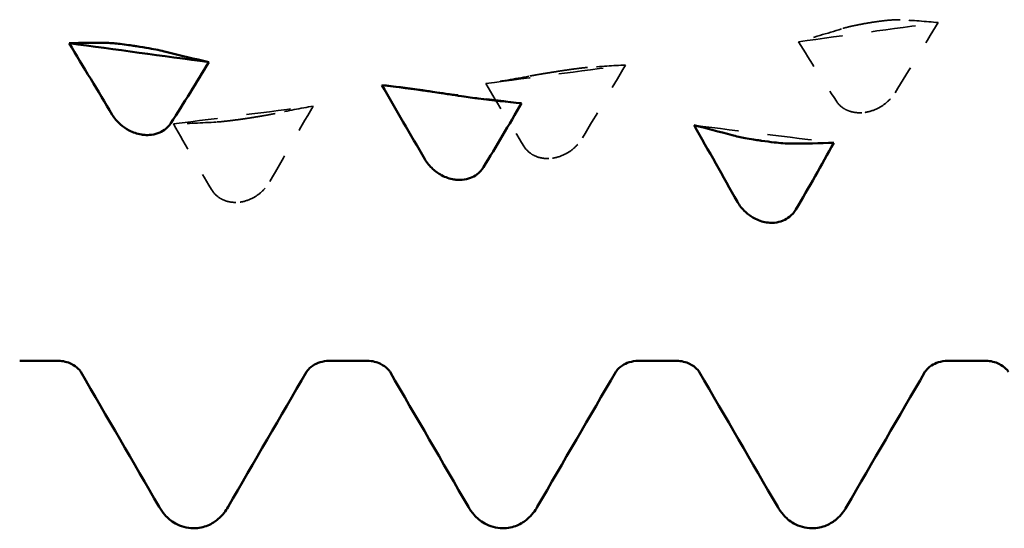
# Model space of a CAD drawing. Units: millimetres. Extents: x 0 to 420, y 0 to 297.
# Drawn here: x 80 to 83, y 169 to 171 of the extents above; entities that cross this region are included whole.
import ezdxf

# ---------------------------------------------------------------- set-up
doc = ezdxf.new("R2010")
doc.units = ezdxf.units.MM
doc.linetypes.add('DASHED', pattern=[0.2067, 0.1654, -0.0413])
doc.layers.add('Hidden (ANSI)', color=7, linetype='DASHED', lineweight=35)
doc.layers.add('Visible (ANSI)', color=7, linetype='Continuous', lineweight=50)

# ---------------------------------------------------------------- blocks, each defined once
blk = doc.blocks.new('DF12-SSA4-P-HT-S19-5.5 x 165')
at = {"layer": 'Hidden (ANSI)'}
for p, q in [((-97.4841, -0.9651), (-97.4842, -0.9651)), ((-98.5535, -1.1318), (-98.5535, -1.1318)), ((-97.5053, -1.2726), (-97.5053, -1.2726)), ((-99.6228, -1.2935), (-99.6228, -1.2935)), ((-98.5746, -1.4293), (-98.5746, -1.4293)), ((-99.644, -1.5794), (-99.6439, -1.5794))]:
    blk.add_line(p, q, dxfattribs=at)
at = {"layer": 'Hidden (ANSI)', "ltscale": 0.920529}
for points in [[(-97.7337, -1.031), (-97.5744, -1.0093), (-97.4151, -0.9875), (-97.2558, -0.9655)], [(-98.803, -1.1742), (-98.6437, -1.1532), (-98.4844, -1.1321), (-98.3251, -1.1108)], [(-99.8723, -1.3121), (-99.713, -1.2919), (-99.5537, -1.2716), (-99.3944, -1.2511)], [(-98.0902, -1.3168), (-97.9308, -1.3369), (-97.7715, -1.3568), (-97.6122, -1.3764)]]:
    blk.add_open_spline(points, degree=3, dxfattribs=at)
at = {"layer": 'Hidden (ANSI)', "ltscale": 0.249661}
for points, knots in [([(-97.4842, -0.9651), (-97.4843, -0.9651), (-97.4844, -0.9651), (-97.4847, -0.9652), (-97.4849, -0.9652), (-97.4856, -0.9653), (-97.486, -0.9654), (-97.5013, -0.9678), (-97.5156, -0.9704), (-97.5397, -0.9752), (-97.5497, -0.9774), (-97.5697, -0.9821), (-97.579, -0.9846), (-97.5862, -0.9869)], [0, 0, 0, 0, 0.00003856, 0.00003856, 0.00009395, 0.00009395, 0.00023492, 0.00023492, 0.00474662, 0.00474662, 0.0084616, 0.0084616, 0.01310556, 0.01310556, 0.01310556, 0.01310556]), ([(-98.5535, -1.1318), (-98.5536, -1.1319), (-98.5538, -1.1319), (-98.5541, -1.1319), (-98.5542, -1.132), (-98.5549, -1.1321), (-98.5554, -1.1321), (-98.5706, -1.1345), (-98.5849, -1.1368), (-98.609, -1.1407), (-98.619, -1.1424), (-98.639, -1.1459), (-98.6483, -1.1475), (-98.6556, -1.1489)], [0, 0, 0, 0, 0.00003856, 0.00003856, 0.00009395, 0.00009395, 0.00023492, 0.00023492, 0.00474662, 0.00474662, 0.0084616, 0.0084616, 0.01310557, 0.01310557, 0.01310557, 0.01310557]), ([(-97.5053, -1.2726), (-97.5052, -1.2726), (-97.505, -1.2726), (-97.5047, -1.2725), (-97.5046, -1.2725), (-97.5039, -1.2724), (-97.5034, -1.2723), (-97.4882, -1.2698), (-97.4738, -1.2648), (-97.4498, -1.2524), (-97.4398, -1.2455), (-97.4198, -1.2281), (-97.4105, -1.2171), (-97.4032, -1.2053)], [0, 0, 0, 0, 0.00003856, 0.00003856, 0.00009395, 0.00009395, 0.00023492, 0.00023492, 0.00474662, 0.00474662, 0.0084616, 0.0084616, 0.01310557, 0.01310557, 0.01310557, 0.01310557]), ([(-99.6228, -1.2935), (-99.6229, -1.2935), (-99.6231, -1.2935), (-99.6234, -1.2936), (-99.6236, -1.2936), (-99.6242, -1.2937), (-99.6247, -1.2938), (-99.6399, -1.296), (-99.6543, -1.298), (-99.6783, -1.3011), (-99.6883, -1.3023), (-99.7083, -1.3044), (-99.7176, -1.3053), (-99.7249, -1.3057)], [0, 0, 0, 0, 0.00003856, 0.00003856, 0.00009395, 0.00009395, 0.00023492, 0.00023492, 0.00474662, 0.00474662, 0.0084616, 0.0084616, 0.01310557, 0.01310557, 0.01310557, 0.01310557]), ([(-98.5746, -1.4293), (-98.5745, -1.4292), (-98.5744, -1.4292), (-98.574, -1.4292), (-98.5739, -1.4291), (-98.5732, -1.429), (-98.5728, -1.429), (-98.5575, -1.4265), (-98.5432, -1.4215), (-98.5191, -1.4088), (-98.5091, -1.4017), (-98.4891, -1.3837), (-98.4798, -1.3723), (-98.4725, -1.3601)], [0, 0, 0, 0, 0.00003856, 0.00003856, 0.00009395, 0.00009395, 0.00023492, 0.00023492, 0.00474662, 0.00474662, 0.0084616, 0.0084616, 0.01310557, 0.01310557, 0.01310557, 0.01310557]), ([(-99.6439, -1.5794), (-99.6438, -1.5794), (-99.6437, -1.5794), (-99.6434, -1.5793), (-99.6432, -1.5793), (-99.6425, -1.5792), (-99.6421, -1.5792), (-99.6268, -1.5768), (-99.6125, -1.5717), (-99.5884, -1.5588), (-99.5784, -1.5516), (-99.5584, -1.5331), (-99.5491, -1.5214), (-99.5419, -1.5088)], [0, 0, 0, 0, 0.00003856, 0.00003856, 0.00009395, 0.00009395, 0.00023492, 0.00023492, 0.00474662, 0.00474662, 0.0084616, 0.0084616, 0.01310556, 0.01310556, 0.01310556, 0.01310556])]:
    blk.add_open_spline(points, degree=3, knots=knots, dxfattribs=at)
at = {"layer": 'Hidden (ANSI)', "ltscale": 0.231373}
for points in [[(-97.3858, -0.956), (-97.3915, -0.9557), (-97.3989, -0.9558), (-97.4146, -0.9566), (-97.422, -0.9572), (-97.4391, -0.9589), (-97.4489, -0.96), (-97.4661, -0.9624), (-97.4733, -0.9634), (-97.4813, -0.9646), (-97.4821, -0.9647), (-97.4831, -0.9649), (-97.4833, -0.9649), (-97.4837, -0.965), (-97.4838, -0.965), (-97.484, -0.965), (-97.4841, -0.9651), (-97.4841, -0.9651)], [(-98.4551, -1.1189), (-98.4608, -1.1193), (-98.4683, -1.1201), (-98.484, -1.122), (-98.4913, -1.1229), (-98.5084, -1.1252), (-98.5182, -1.1266), (-98.5354, -1.1291), (-98.5426, -1.1302), (-98.5506, -1.1314), (-98.5514, -1.1315), (-98.5524, -1.1317), (-98.5527, -1.1317), (-98.553, -1.1318), (-98.5531, -1.1318), (-98.5533, -1.1318), (-98.5534, -1.1318), (-98.5535, -1.1318)], [(-97.6037, -1.2348), (-97.598, -1.2435), (-97.5905, -1.2512), (-97.5748, -1.2619), (-97.5675, -1.2656), (-97.5504, -1.2715), (-97.5406, -1.2733), (-97.5233, -1.2743), (-97.5162, -1.274), (-97.5082, -1.273), (-97.5074, -1.2729), (-97.5064, -1.2728), (-97.5061, -1.2728), (-97.5058, -1.2727), (-97.5057, -1.2727), (-97.5055, -1.2727), (-97.5054, -1.2727), (-97.5053, -1.2726)], [(-99.5244, -1.2767), (-99.5301, -1.2779), (-99.5376, -1.2794), (-99.5533, -1.2822), (-99.5606, -1.2835), (-99.5777, -1.2864), (-99.5875, -1.288), (-99.6048, -1.2908), (-99.6119, -1.2919), (-99.6199, -1.2931), (-99.6207, -1.2932), (-99.6217, -1.2933), (-99.622, -1.2934), (-99.6223, -1.2934), (-99.6224, -1.2934), (-99.6226, -1.2935), (-99.6227, -1.2935), (-99.6228, -1.2935)], [(-98.673, -1.3885), (-98.6673, -1.3977), (-98.6599, -1.4058), (-98.6442, -1.4172), (-98.6368, -1.4211), (-98.6197, -1.4275), (-98.6099, -1.4296), (-98.5927, -1.4307), (-98.5855, -1.4305), (-98.5775, -1.4296), (-98.5767, -1.4295), (-98.5757, -1.4294), (-98.5754, -1.4294), (-98.5751, -1.4293), (-98.575, -1.4293), (-98.5748, -1.4293), (-98.5747, -1.4293), (-98.5746, -1.4293)], [(-99.7423, -1.5359), (-99.7366, -1.5455), (-99.7292, -1.554), (-99.7135, -1.5661), (-99.7061, -1.5702), (-99.689, -1.5771), (-99.6792, -1.5793), (-99.662, -1.5807), (-99.6548, -1.5806), (-99.6469, -1.5798), (-99.646, -1.5797), (-99.645, -1.5796), (-99.6448, -1.5795), (-99.6444, -1.5795), (-99.6443, -1.5795), (-99.6441, -1.5794), (-99.644, -1.5794), (-99.644, -1.5794)]]:
    blk.add_open_spline(points, degree=3, knots=[0, 0, 0, 0, 0.00378196, 0.00378196, 0.00651399, 0.00651399, 0.00964801, 0.00964801, 0.01182265, 0.01182265, 0.01207033, 0.01207033, 0.0121402, 0.0121402, 0.01217144, 0.01217144, 0.0121985, 0.0121985, 0.0121985, 0.0121985], dxfattribs=at)
at = {"layer": 'Hidden (ANSI)', "ltscale": 0.606686}
for points in [[(-97.4032, -1.2053), (-97.3538, -1.125), (-97.3046, -1.045), (-97.2558, -0.9655)], [(-97.5862, -0.9869), (-97.6356, -1.0025), (-97.6849, -1.0172), (-97.7337, -1.031)], [(-98.4725, -1.3601), (-98.4231, -1.2767), (-98.3739, -1.1936), (-98.3251, -1.1108)], [(-98.6556, -1.1489), (-98.705, -1.1582), (-98.7542, -1.1666), (-98.803, -1.1742)], [(-99.5419, -1.5088), (-99.4925, -1.4227), (-99.4433, -1.3367), (-99.3944, -1.2511)], [(-99.7249, -1.3057), (-99.7743, -1.3087), (-99.8235, -1.3108), (-99.8723, -1.3121)]]:
    blk.add_open_spline(points, degree=3, dxfattribs=at)
at = {"layer": 'Hidden (ANSI)', "ltscale": 0.555882}
for points in [[(-97.2558, -0.9655), (-97.2983, -0.9614), (-97.3418, -0.9583), (-97.3858, -0.956)], [(-97.7337, -1.031), (-97.6912, -1.0997), (-97.6477, -1.1677), (-97.6037, -1.2348)], [(-98.3251, -1.1108), (-98.3676, -1.1127), (-98.4111, -1.1154), (-98.4551, -1.1189)], [(-98.803, -1.1742), (-98.7605, -1.2463), (-98.717, -1.3179), (-98.673, -1.3885)], [(-99.3944, -1.2511), (-99.4369, -1.2588), (-99.4804, -1.2674), (-99.5244, -1.2767)], [(-99.8723, -1.3121), (-99.8299, -1.3874), (-99.7863, -1.4621), (-99.7423, -1.5359)]]:
    blk.add_open_spline(points, degree=3, dxfattribs=at)
at = {"layer": 'Hidden (ANSI)', "ltscale": 0.613365}
blk.add_open_spline([(-99, -1.2), (-98.8938, -1.2139), (-98.7877, -1.2276), (-98.6815, -1.2413)], degree=3, dxfattribs=at)
at = {"layer": 'Visible (ANSI)'}
for p, q in [((-100.0004, -1.0461), (-100.0004, -1.0461)), ((-98.9311, -1.2104), (-98.931, -1.2104)), ((-99.9792, -1.3489), (-99.9793, -1.3489)), ((-97.8618, -1.3694), (-97.8617, -1.3694)), ((-98.9099, -1.5025), (-98.9099, -1.5025)), ((-97.8406, -1.6493), (-97.8406, -1.6493)), ((-100.3981, -2.1223), (-100.2659, -2.1223)), ((-99.3401, -2.1223), (-99.2079, -2.1223)), ((-98.2821, -2.1223), (-98.1499, -2.1223)), ((-97.2241, -2.1223), (-97.0919, -2.1223)), ((-99.803, -2.695), (-99.803, -2.695)), ((-98.745, -2.695), (-98.745, -2.695)), ((-97.687, -2.695), (-97.687, -2.695))]:
    blk.add_line(p, q, dxfattribs=at)
for points in [[(-100.2288, -1.0361), (-100.1863, -1.0349), (-100.1428, -1.0346), (-100.0988, -1.0351)], [(-100.2288, -1.0361), (-100.0695, -1.0578), (-99.9101, -1.0793), (-99.7508, -1.1006)], [(-100.0813, -1.2807), (-100.1307, -1.1988), (-100.1799, -1.1173), (-100.2288, -1.0361)], [(-99.8983, -1.0656), (-99.8489, -1.0781), (-99.7997, -1.0898), (-99.7508, -1.1006)], [(-99.7508, -1.1006), (-99.7933, -1.171), (-99.8368, -1.2408), (-99.8808, -1.3096)], [(-99.1595, -1.1791), (-99.1063, -1.1861), (-99.0532, -1.1931), (-99, -1.2)], [(-99.012, -1.4326), (-99.0614, -1.3478), (-99.1106, -1.2633), (-99.1595, -1.1791)], [(-99.1595, -1.1791), (-99.117, -1.1838), (-99.0735, -1.1893), (-99.0295, -1.1956)], [(-98.829, -1.2252), (-98.7796, -1.2315), (-98.7304, -1.2369), (-98.6815, -1.2413)], [(-98.6815, -1.2413), (-98.724, -1.3151), (-98.7675, -1.3882), (-98.8115, -1.4604)], [(-97.9427, -1.5781), (-97.9921, -1.4908), (-98.0413, -1.4036), (-98.0902, -1.3168)], [(-98.0902, -1.3168), (-98.0477, -1.3273), (-98.0042, -1.3387), (-97.9601, -1.3508)], [(-97.7597, -1.3792), (-97.7103, -1.3792), (-97.6611, -1.3783), (-97.6122, -1.3764)], [(-97.6122, -1.3764), (-97.6547, -1.4531), (-97.6982, -1.5293), (-97.7422, -1.6046)], [(-99.9207, -2.6218), (-100.0101, -2.4679), (-100.0995, -2.3141), (-100.1891, -2.1603)], [(-99.4169, -2.1603), (-99.5065, -2.3141), (-99.5959, -2.4679), (-99.6853, -2.6218)], [(-98.8627, -2.6218), (-98.9521, -2.4679), (-99.0415, -2.3141), (-99.1311, -2.1603)], [(-98.3589, -2.1603), (-98.4485, -2.3141), (-98.5379, -2.4679), (-98.6273, -2.6218)], [(-97.8047, -2.6218), (-97.8941, -2.4679), (-97.9835, -2.3141), (-98.0731, -2.1603)], [(-97.3009, -2.1603), (-97.3905, -2.3141), (-97.4799, -2.4679), (-97.5693, -2.6218)]]:
    blk.add_open_spline(points, degree=3, dxfattribs=at)
for points, knots in [([(-100.0988, -1.0351), (-100.0931, -1.0352), (-100.0856, -1.0356), (-100.0699, -1.0369), (-100.0626, -1.0377), (-100.0454, -1.0396), (-100.0356, -1.0409), (-100.0184, -1.0433), (-100.0113, -1.0444), (-100.0033, -1.0456), (-100.0025, -1.0457), (-100.0014, -1.0459), (-100.0012, -1.0459), (-100.0009, -1.046), (-100.0008, -1.046), (-100.0006, -1.046), (-100.0005, -1.046), (-100.0004, -1.0461)], [0, 0, 0, 0, 0.00378196, 0.00378196, 0.00651399, 0.00651399, 0.00964801, 0.00964801, 0.01182265, 0.01182265, 0.01207033, 0.01207033, 0.0121402, 0.0121402, 0.01217144, 0.01217144, 0.0121985, 0.0121985, 0.0121985, 0.0121985]), ([(-100.0004, -1.0461), (-100.0002, -1.0461), (-100.0001, -1.0461), (-99.9998, -1.0461), (-99.9996, -1.0462), (-99.999, -1.0463), (-99.9985, -1.0463), (-99.9832, -1.0487), (-99.9689, -1.0512), (-99.9448, -1.0556), (-99.9348, -1.0575), (-99.9148, -1.0616), (-99.9055, -1.0637), (-99.8983, -1.0656)], [0, 0, 0, 0, 0.00003856, 0.00003856, 0.00009395, 0.00009395, 0.00023492, 0.00023492, 0.00474662, 0.00474662, 0.0084616, 0.0084616, 0.01310557, 0.01310557, 0.01310557, 0.01310557]), ([(-99.0295, -1.1956), (-99.0238, -1.1965), (-99.0163, -1.1976), (-99.0006, -1.1999), (-98.9932, -1.201), (-98.9761, -1.2036), (-98.9663, -1.2051), (-98.9491, -1.2077), (-98.9419, -1.2088), (-98.934, -1.21), (-98.9332, -1.2101), (-98.9321, -1.2103), (-98.9319, -1.2103), (-98.9316, -1.2104), (-98.9315, -1.2104), (-98.9313, -1.2104), (-98.9312, -1.2104), (-98.9311, -1.2104)], [0, 0, 0, 0, 0.00378196, 0.00378196, 0.00651399, 0.00651399, 0.00964801, 0.00964801, 0.01182265, 0.01182265, 0.01207033, 0.01207033, 0.0121402, 0.0121402, 0.01217144, 0.01217144, 0.0121985, 0.0121985, 0.0121985, 0.0121985]), ([(-98.931, -1.2104), (-98.9309, -1.2105), (-98.9308, -1.2105), (-98.9305, -1.2105), (-98.9303, -1.2106), (-98.9297, -1.2107), (-98.9292, -1.2107), (-98.9139, -1.213), (-98.8996, -1.2152), (-98.8755, -1.2187), (-98.8655, -1.2202), (-98.8455, -1.223), (-98.8362, -1.2243), (-98.829, -1.2252)], [0, 0, 0, 0, 0.00003856, 0.00003856, 0.00009395, 0.00009395, 0.00023492, 0.00023492, 0.00474662, 0.00474662, 0.0084616, 0.0084616, 0.01310557, 0.01310557, 0.01310557, 0.01310557]), ([(-99.9793, -1.3489), (-99.9794, -1.3489), (-99.9795, -1.3489), (-99.9798, -1.3488), (-99.98, -1.3488), (-99.9806, -1.3487), (-99.9811, -1.3486), (-99.9964, -1.3461), (-100.0107, -1.3411), (-100.0348, -1.3285), (-100.0448, -1.3216), (-100.0648, -1.3039), (-100.0741, -1.2927), (-100.0813, -1.2807)], [0, 0, 0, 0, 0.00003856, 0.00003856, 0.00009395, 0.00009395, 0.00023492, 0.00023492, 0.00474662, 0.00474662, 0.0084616, 0.0084616, 0.01310557, 0.01310557, 0.01310557, 0.01310557]), ([(-99.8808, -1.3096), (-99.8865, -1.3186), (-99.894, -1.3264), (-99.9097, -1.3375), (-99.917, -1.3413), (-99.9342, -1.3474), (-99.944, -1.3494), (-99.9612, -1.3504), (-99.9684, -1.3502), (-99.9763, -1.3493), (-99.9771, -1.3492), (-99.9782, -1.349), (-99.9784, -1.349), (-99.9787, -1.349), (-99.9788, -1.3489), (-99.979, -1.3489), (-99.9791, -1.3489), (-99.9792, -1.3489)], [0, 0, 0, 0, 0.00378196, 0.00378196, 0.00651399, 0.00651399, 0.00964801, 0.00964801, 0.01182265, 0.01182265, 0.01207033, 0.01207033, 0.0121402, 0.0121402, 0.01217144, 0.01217144, 0.0121985, 0.0121985, 0.0121985, 0.0121985]), ([(-97.9601, -1.3508), (-97.9544, -1.3524), (-97.947, -1.3542), (-97.9313, -1.3575), (-97.9239, -1.3589), (-97.9068, -1.3621), (-97.897, -1.3638), (-97.8798, -1.3666), (-97.8726, -1.3678), (-97.8647, -1.3689), (-97.8638, -1.3691), (-97.8628, -1.3692), (-97.8626, -1.3692), (-97.8622, -1.3693), (-97.8621, -1.3693), (-97.8619, -1.3693), (-97.8619, -1.3693), (-97.8618, -1.3694)], [0, 0, 0, 0, 0.00378196, 0.00378196, 0.00651399, 0.00651399, 0.00964801, 0.00964801, 0.01182265, 0.01182265, 0.01207033, 0.01207033, 0.0121402, 0.0121402, 0.01217144, 0.01217144, 0.0121985, 0.0121985, 0.0121985, 0.0121985]), ([(-97.8617, -1.3694), (-97.8616, -1.3694), (-97.8615, -1.3694), (-97.8612, -1.3695), (-97.861, -1.3695), (-97.8603, -1.3696), (-97.8599, -1.3696), (-97.8446, -1.3718), (-97.8303, -1.3737), (-97.8062, -1.3764), (-97.7962, -1.3773), (-97.7762, -1.3788), (-97.7669, -1.3792), (-97.7597, -1.3792)], [0, 0, 0, 0, 0.00003856, 0.00003856, 0.00009395, 0.00009395, 0.00023492, 0.00023492, 0.00474662, 0.00474662, 0.0084616, 0.0084616, 0.01310557, 0.01310557, 0.01310557, 0.01310557]), ([(-98.9099, -1.5025), (-98.9101, -1.5025), (-98.9102, -1.5024), (-98.9105, -1.5024), (-98.9107, -1.5024), (-98.9113, -1.5023), (-98.9118, -1.5022), (-98.9271, -1.4998), (-98.9414, -1.4948), (-98.9655, -1.4819), (-98.9755, -1.4748), (-98.9955, -1.4566), (-99.0048, -1.445), (-99.012, -1.4326)], [0, 0, 0, 0, 0.00003856, 0.00003856, 0.00009395, 0.00009395, 0.00023492, 0.00023492, 0.00474662, 0.00474662, 0.0084616, 0.0084616, 0.01310556, 0.01310556, 0.01310556, 0.01310556]), ([(-98.8115, -1.4604), (-98.8172, -1.4698), (-98.8247, -1.4781), (-98.8404, -1.4898), (-98.8477, -1.4938), (-98.8649, -1.5004), (-98.8747, -1.5026), (-98.8919, -1.5039), (-98.899, -1.5037), (-98.907, -1.5029), (-98.9078, -1.5028), (-98.9089, -1.5026), (-98.9091, -1.5026), (-98.9094, -1.5026), (-98.9095, -1.5025), (-98.9097, -1.5025), (-98.9098, -1.5025), (-98.9099, -1.5025)], [0, 0, 0, 0, 0.00378196, 0.00378196, 0.00651399, 0.00651399, 0.00964801, 0.00964801, 0.01182265, 0.01182265, 0.01207033, 0.01207033, 0.0121402, 0.0121402, 0.01217144, 0.01217144, 0.0121985, 0.0121985, 0.0121985, 0.0121985]), ([(-97.8406, -1.6493), (-97.8408, -1.6493), (-97.8409, -1.6493), (-97.8412, -1.6492), (-97.8414, -1.6492), (-97.842, -1.6491), (-97.8425, -1.649), (-97.8577, -1.6467), (-97.8721, -1.6417), (-97.8961, -1.6286), (-97.9061, -1.6214), (-97.9261, -1.6027), (-97.9355, -1.5908), (-97.9427, -1.5781)], [0, 0, 0, 0, 0.00003856, 0.00003856, 0.00009395, 0.00009395, 0.00023492, 0.00023492, 0.00474662, 0.00474662, 0.0084616, 0.0084616, 0.01310557, 0.01310557, 0.01310557, 0.01310557]), ([(-97.7422, -1.6046), (-97.7479, -1.6143), (-97.7554, -1.623), (-97.7711, -1.6353), (-97.7784, -1.6396), (-97.7955, -1.6466), (-97.8053, -1.649), (-97.8226, -1.6505), (-97.8297, -1.6505), (-97.8377, -1.6497), (-97.8385, -1.6496), (-97.8396, -1.6494), (-97.8398, -1.6494), (-97.8401, -1.6494), (-97.8402, -1.6494), (-97.8404, -1.6493), (-97.8405, -1.6493), (-97.8406, -1.6493)], [0, 0, 0, 0, 0.00378196, 0.00378196, 0.00651399, 0.00651399, 0.00964801, 0.00964801, 0.01182265, 0.01182265, 0.01207033, 0.01207033, 0.0121402, 0.0121402, 0.01217144, 0.01217144, 0.0121985, 0.0121985, 0.0121985, 0.0121985]), ([(-100.1891, -2.1603), (-100.1895, -2.1596), (-100.1915, -2.1558), (-100.2031, -2.1443), (-100.2109, -2.1379), (-100.2339, -2.1266), (-100.2498, -2.1223), (-100.2659, -2.1223)], [0, 0, 0, 0, 0.01233365, 0.01233365, 0.0212641, 0.0212641, 0.03062847, 0.03062847, 0.03062847, 0.03062847]), ([(-99.3401, -2.1223), (-99.3613, -2.1223), (-99.3818, -2.1301), (-99.4044, -2.1449), (-99.4101, -2.1513), (-99.4156, -2.1581), (-99.4166, -2.1598), (-99.4169, -2.1603)], [0, 0, 0, 0, 0.01235171, 0.01235171, 0.02259999, 0.02259999, 0.0306123, 0.0306123, 0.0306123, 0.0306123]), ([(-99.1311, -2.1603), (-99.1315, -2.1596), (-99.1335, -2.1558), (-99.1451, -2.1443), (-99.1529, -2.1379), (-99.1759, -2.1266), (-99.1918, -2.1223), (-99.2079, -2.1223)], [0, 0, 0, 0, 0.01233365, 0.01233365, 0.0212641, 0.0212641, 0.03062847, 0.03062847, 0.03062847, 0.03062847]), ([(-98.2821, -2.1223), (-98.3033, -2.1223), (-98.3238, -2.1301), (-98.3464, -2.1449), (-98.3521, -2.1513), (-98.3576, -2.1581), (-98.3586, -2.1598), (-98.3589, -2.1603)], [0, 0, 0, 0, 0.01235171, 0.01235171, 0.02259999, 0.02259999, 0.0306123, 0.0306123, 0.0306123, 0.0306123]), ([(-98.0731, -2.1603), (-98.0735, -2.1596), (-98.0755, -2.1558), (-98.0871, -2.1443), (-98.0949, -2.1379), (-98.1179, -2.1266), (-98.1338, -2.1223), (-98.1499, -2.1223)], [0, 0, 0, 0, 0.01233365, 0.01233365, 0.0212641, 0.0212641, 0.03062847, 0.03062847, 0.03062847, 0.03062847]), ([(-97.2241, -2.1223), (-97.2453, -2.1223), (-97.2658, -2.1301), (-97.2884, -2.1449), (-97.2941, -2.1513), (-97.2996, -2.1581), (-97.3006, -2.1598), (-97.3009, -2.1603)], [0, 0, 0, 0, 0.01235171, 0.01235171, 0.02259999, 0.02259999, 0.0306123, 0.0306123, 0.0306123, 0.0306123]), ([(-97.0151, -2.1603), (-97.0155, -2.1596), (-97.0175, -2.1558), (-97.0291, -2.1443), (-97.0369, -2.1379), (-97.0599, -2.1266), (-97.0758, -2.1223), (-97.0919, -2.1223)], [0, 0, 0, 0, 0.01233365, 0.01233365, 0.0212641, 0.0212641, 0.03062847, 0.03062847, 0.03062847, 0.03062847]), ([(-99.803, -2.695), (-99.8257, -2.695), (-99.8481, -2.6882), (-99.8807, -2.6699), (-99.8923, -2.6592), (-99.9095, -2.6397), (-99.9156, -2.6305), (-99.9207, -2.6218)], [0, 0, 0, 0, 0.01139768, 0.01139768, 0.0220789, 0.0220789, 0.03258383, 0.03258383, 0.03258383, 0.03258383]), ([(-99.6853, -2.6218), (-99.6929, -2.6349), (-99.7026, -2.6493), (-99.729, -2.6717), (-99.7405, -2.6794), (-99.7687, -2.6912), (-99.7858, -2.695), (-99.803, -2.695)], [0, 0, 0, 0, 0.01569574, 0.01569574, 0.02397136, 0.02397136, 0.03259579, 0.03259579, 0.03259579, 0.03259579]), ([(-98.745, -2.695), (-98.7677, -2.695), (-98.7901, -2.6882), (-98.8227, -2.6699), (-98.8343, -2.6592), (-98.8515, -2.6397), (-98.8576, -2.6305), (-98.8627, -2.6218)], [0, 0, 0, 0, 0.01139768, 0.01139768, 0.0220789, 0.0220789, 0.03258383, 0.03258383, 0.03258383, 0.03258383]), ([(-98.6273, -2.6218), (-98.6349, -2.6349), (-98.6446, -2.6493), (-98.671, -2.6717), (-98.6825, -2.6794), (-98.7107, -2.6912), (-98.7278, -2.695), (-98.745, -2.695)], [0, 0, 0, 0, 0.01569574, 0.01569574, 0.02397136, 0.02397136, 0.03259579, 0.03259579, 0.03259579, 0.03259579]), ([(-97.687, -2.695), (-97.7097, -2.695), (-97.7321, -2.6882), (-97.7647, -2.6699), (-97.7763, -2.6592), (-97.7935, -2.6397), (-97.7996, -2.6305), (-97.8047, -2.6218)], [0, 0, 0, 0, 0.01139768, 0.01139768, 0.0220789, 0.0220789, 0.03258383, 0.03258383, 0.03258383, 0.03258383]), ([(-97.5693, -2.6218), (-97.5769, -2.6349), (-97.5866, -2.6493), (-97.613, -2.6717), (-97.6245, -2.6794), (-97.6527, -2.6912), (-97.6698, -2.695), (-97.687, -2.695)], [0, 0, 0, 0, 0.01569574, 0.01569574, 0.02397136, 0.02397136, 0.03259579, 0.03259579, 0.03259579, 0.03259579])]:
    blk.add_open_spline(points, degree=3, knots=knots, dxfattribs=at)

msp = doc.modelspace()

# ---------------------------------------------------------------- block references
msp.add_blockref('DF12-SSA4-P-HT-S19-5.5 x 165', (180.0602, 172.1298))

doc.saveas('drawing.dxf')
